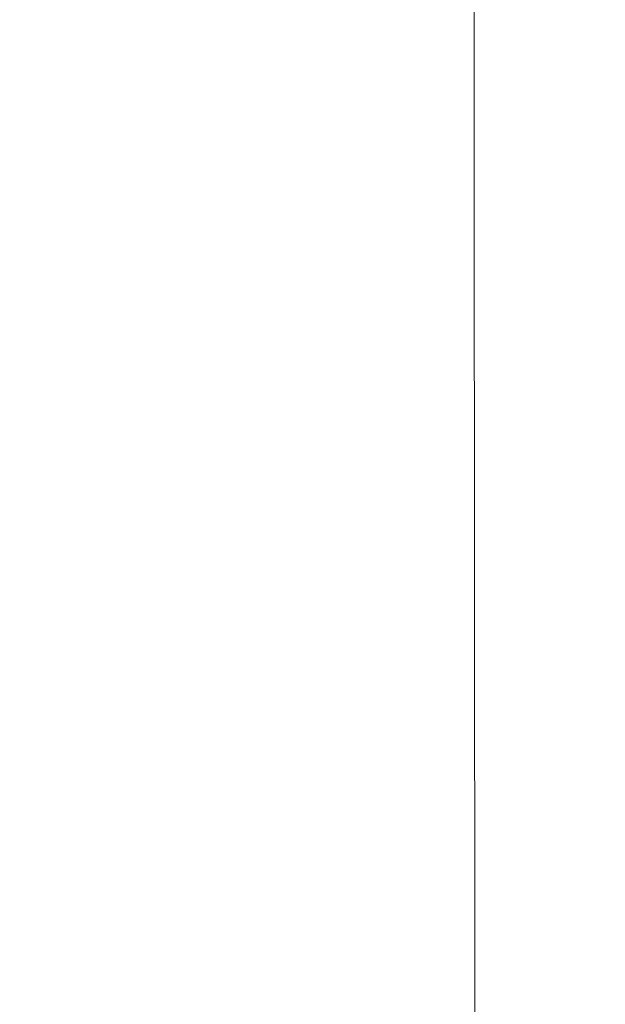
# Model space of a CAD drawing. Units: millimetres. Extents: x 285 to 6225, y -679 to 4571.
# Drawn here: x 3060 to 3097, y 2755 to 2817 of the extents above; entities that cross this region are included whole.
import ezdxf

# ---------------------------------------------------------------- set-up
doc = ezdxf.new("R2010")
doc.units = ezdxf.units.MM
doc.layers.add('DLS_Dim', color=254, linetype='Continuous', lineweight=0)
doc.layers.add('DLS_Insulation', color=44, linetype='BATTING', lineweight=0)
doc.styles.add('dim', font='simplex.shx', dxfattribs={"width": 0.7})
doc.linetypes.add('BATTING', pattern='A,0.00254,-2.54,[134,ltypeshp.shx,S=2.54,R=0,X=-2.54,Y=0],-5.08,[134,ltypeshp.shx,S=2.54,R=180,X=2.54,Y=0],-2.54', length=10.16254)
doc.dimstyles.new('1_5', dxfattribs={"dimtxt": 15, "dimasz": 10, "dimexe": 0, "dimexo": 0, "dimgap": 5, "dimtad": 0, "dimdec": 1, "dimlfac": 0.1, "dimzin": 11, "dimtxsty": 'dim', "dimblk": 'OBLIQUE', "dimcen": 0, "dimclrt": 256, "dimadec": 0, "dimazin": 0, "dimtfac": 1.25, "dimtdec": 1, "dimtix": 1, "dimtofl": 0, "dimtmove": 1, "dimatfit": 3, "dimldrblk": 'OBLIQUE', "dimfxl": 0, "dimfxlon": 1, "dimtolj": 1, "dimtzin": 0, "dimarcsym": 0})

# ---------------------------------------------------------------- blocks, each defined once
blk = doc.blocks.new('_Oblique')
at = {"color": 0, "linetype": 'ByBlock', "lineweight": -2}
blk.add_line((-0.5, -0.5), (0.5, 0.5), dxfattribs=at)
blk = doc.blocks.new('*D198')
at = {"layer": 'Defpoints', "color": 0, "transparency": 16777216}
for p in [(3144.865, 2911.18), (3164.865, 2911.18), (3037.329, 2761.18)]:
    blk.add_point(p, dxfattribs=at)
at = {"layer": 'DLS_Dim', "color": 0, "lineweight": -2, "transparency": 16777216}
for p, q in [((3164.865, 2911.18), (3164.865, 2848.68)), ((3164.865, 2761.18), (3164.865, 2823.68))]:
    blk.add_line(p, q, dxfattribs=at)
at = {"layer": 'DLS_Dim', "color": 0, "lineweight": -2, "transparency": 16777216, "xscale": 10, "yscale": 10, "zscale": 10}
for p, rotation in [((3164.865, 2911.18), 90), ((3164.865, 2761.18), 270)]:
    blk.add_blockref('_Oblique', p, dxfattribs=dict(at, rotation=rotation))
at = {"layer": 'DLS_Dim', "transparency": 16777216, "insert": (3164.865, 2836.18), "char_height": 15, "attachment_point": 5, "rotation": 90, "style": 'dim'}
blk.add_mtext('\\A1;15', dxfattribs=at)

msp = doc.modelspace()

# ---------------------------------------------------------------- linework, layer by layer
at = {"layer": 'DLS_Insulation', "ltscale": 4.6, "transparency": 33554559}
msp.add_lwpolyline([(3088.457, 2981.111), (3088.82, 2557.158)], dxfattribs=at)

# ---------------------------------------------------------------- dimensions: what is measured, and where the dimension line sits
at = {"layer": 'DLS_Dim'}
dim = msp.add_linear_dim(base=(3164.865, 2911.18), p1=(3037.329, 2761.18), p2=(3144.865, 2911.18), angle=90, dimstyle='1_5', dxfattribs=at)
dim.commit()
dim.dimension.update_dxf_attribs({"geometry": '*D198', "text_midpoint": (3164.865, 2836.18)})

doc.saveas('drawing.dxf')
